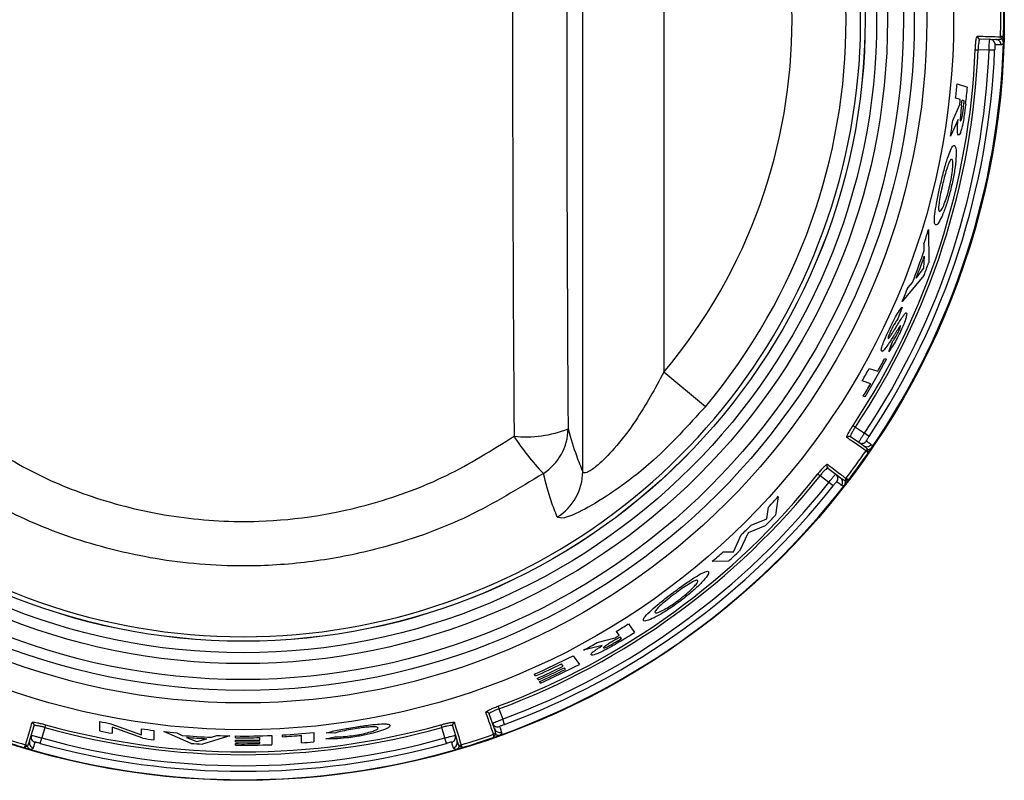
# Model space of a CAD drawing. Units: inches. Extents: x -55 to 71, y -27 to 43.
# Drawn here: x 12 to 13, y 4 to 5 of the extents above; entities that cross this region are included whole.
import ezdxf

# ---------------------------------------------------------------- set-up
doc = ezdxf.new("R2010")
doc.units = ezdxf.units.IN
doc.header["$MEASUREMENT"] = 0

msp = doc.modelspace()

# ---------------------------------------------------------------- linework, layer by layer
at = {"color": 7, "linetype": 'Continuous', "lineweight": 25}
for p, q in [((12.5951, 4.627), (12.5951, 6.2942)), ((12.7449, 6.1105), (12.7449, 4.8107)), ((13.3654, 5.429), (13.3654, 5.4291)), ((13.3273, 5.425), (13.3457, 5.4246)), ((13.3457, 5.4246), (13.3565, 5.4243)), ((13.3671, 5.4253), (13.3671, 5.4252)), ((13.3188, 5.4053), (13.3239, 5.4051)), ((13.3442, 5.4046), (13.3239, 5.4051)), ((13.3545, 5.4042), (13.3442, 5.4046)), ((13.2854, 5.3424), (13.3044, 5.3362)), ((13.2775, 5.2748), (13.2902, 5.3042)), ((13.2912, 5.3132), (13.2827, 5.3159)), ((13.2984, 5.3108), (13.2946, 5.3121)), ((13.287, 5.2765), (13.2731, 5.2458)), ((13.2327, 5.0735), (13.2329, 5.012)), ((13.2247, 5.0351), (13.2243, 5.0471)), ((13.224, 5.0022), (13.2249, 5.0247)), ((13.21, 4.9839), (13.224, 5.0022)), ((13.2246, 4.9893), (13.1842, 4.941)), ((13.1949, 4.9667), (13.203, 4.9759)), ((13.1838, 4.9304), (13.1762, 4.9088)), ((13.1595, 4.8485), (13.1661, 4.8667)), ((13.1517, 4.8354), (13.1549, 4.8343)), ((12.8212, 4.7468), (12.7449, 4.8107)), ((13.1234, 4.8172), (13.1391, 4.8121)), ((13.126, 4.7891), (13.1103, 4.7942)), ((13.1157, 4.7651), (13.1124, 4.7662)), ((13.0935, 4.7121), (13.0978, 4.7093)), ((13.0978, 4.7093), (13.1146, 4.6978)), ((13.104, 4.6808), (13.0889, 4.6912)), ((13.1232, 4.692), (13.1146, 4.6978)), ((13.113, 4.6746), (13.104, 4.6808)), ((13.1174, 4.6655), (13.1173, 4.6656)), ((13.121, 4.6677), (13.1209, 4.6676)), ((13.0471, 4.6336), (13.0616, 4.6225)), ((13.0286, 4.6227), (13.0326, 4.6195)), ((13.0487, 4.6072), (13.0326, 4.6195)), ((13.0616, 4.6225), (13.0703, 4.6158)), ((13.0802, 4.6145), (13.0803, 4.6145)), ((13.0568, 4.6008), (13.0487, 4.6072)), ((13.0794, 4.6105), (13.0793, 4.6104)), ((12.9557, 4.5814), (12.9506, 4.5469)), ((12.9344, 4.5398), (12.9376, 4.5615)), ((12.9057, 4.5283), (12.9344, 4.5398)), ((12.9317, 4.527), (12.9002, 4.5142)), ((12.8728, 4.4793), (12.8874, 4.5103)), ((12.9002, 4.5142), (12.8839, 4.4801)), ((12.8539, 4.479), (12.8728, 4.4793)), ((12.864, 4.4619), (12.834, 4.4615)), ((12.6792, 4.3462), (12.6907, 4.3304)), ((12.6218, 4.3116), (12.6547, 4.3207)), ((12.6623, 4.3253), (12.6571, 4.3324)), ((12.6666, 4.3193), (12.6643, 4.3224)), ((12.6312, 4.3064), (12.5964, 4.2975)), ((12.5773, 4.2874), (12.5889, 4.2715)), ((12.5592, 4.2682), (12.556, 4.2726)), ((12.5081, 4.2501), (12.5059, 4.2531)), ((12.5634, 4.2623), (12.5613, 4.2653)), ((12.5134, 4.2428), (12.5113, 4.2457)), ((12.5176, 4.237), (12.5156, 4.2398)), ((12.4389, 4.1943), (12.4407, 4.1895)), ((12.4289, 4.1628), (12.4228, 4.1801)), ((12.4407, 4.1895), (12.4475, 4.1703)), ((11.5783, 4.1405), (11.5835, 4.1581)), ((11.6049, 4.1601), (11.6035, 4.1552)), ((11.7049, 4.1487), (11.7049, 4.166)), ((11.7253, 4.162), (11.7818, 4.1412)), ((12.3338, 4.1601), (12.3352, 4.1552)), ((12.3552, 4.1581), (12.3604, 4.1405)), ((12.4326, 4.1525), (12.4289, 4.1628)), ((12.451, 4.1606), (12.4475, 4.1703)), ((11.5752, 4.1301), (11.5783, 4.1405)), ((11.6035, 4.1552), (11.5977, 4.1357)), ((11.7273, 4.1555), (11.7273, 4.1444)), ((11.7841, 4.1352), (11.7273, 4.1555)), ((11.7818, 4.1412), (11.7818, 4.1526)), ((11.8043, 4.1496), (11.8043, 4.1325)), ((11.8732, 4.1258), (11.8227, 4.1474)), ((11.8467, 4.145), (11.8564, 4.1405)), ((11.9445, 4.1395), (11.894, 4.1244)), ((11.9108, 4.137), (11.9206, 4.1402)), ((11.9549, 4.1362), (11.9549, 4.1394)), ((12.0222, 4.1403), (12.0222, 4.1234)), ((12.0415, 4.1381), (12.0415, 4.1412)), ((12.0767, 4.1266), (12.0767, 4.1405)), ((12.0991, 4.1457), (12.0991, 4.1286)), ((12.138, 4.1448), (12.1221, 4.1452)), ((12.3409, 4.1357), (12.3352, 4.1552)), ((12.3604, 4.1405), (12.3635, 4.1301)), ((12.4308, 4.1426), (12.4308, 4.1426)), ((12.435, 4.1422), (12.4348, 4.1422)), ((11.5679, 4.1231), (11.568, 4.1231)), ((11.5949, 4.1258), (11.5977, 4.1357)), ((11.8649, 4.1367), (11.8836, 4.1295)), ((11.8836, 4.1295), (11.9023, 4.1343)), ((11.9549, 4.1285), (11.9549, 4.1315)), ((11.9549, 4.1224), (11.9549, 4.1253)), ((11.9998, 4.1318), (11.9998, 4.1365)), ((11.9998, 4.1256), (11.9998, 4.1288)), ((12.1216, 4.1339), (12.138, 4.1379)), ((12.3437, 4.1258), (12.3409, 4.1357)), ((12.3707, 4.1231), (12.3708, 4.1231)), ((11.5711, 4.1203), (11.571, 4.1204)), ((12.3677, 4.1204), (12.3676, 4.1203))]:
    msp.add_line(p, q, dxfattribs=at)
for radius in [1.403, 1.3096, 1.2602, 1.2371, 1.2172, 1.1877, 1.1677, 1.1465, 1.1464]:
    msp.add_circle((11.9693, 5.4606), radius, dxfattribs=at)
for centre, radius, start, end in [((11.9693, 5.4606), 1.1381, 117.8487, 62.1513), ((11.9693, 5.4606), 1.1114, 320.0383, 39.9617), ((11.9693, 5.4606), 1.0118, 320.0383, 39.9617), ((11.9693, 5.4606), 1.3965, 358.7055, 1.2945), ((11.9693, 5.4606), 1.402, 358.7581, 1.2419), ((13.3275, 5.43), 0.00498, 178.516, 268.3071), ((13.3704, 5.429), 0.00498, 179.4439, 228.0479), ((13.3704, 5.4289), 0.005, 178.6874, 228.4642), ((11.9693, 5.4606), 1.402, 358.2457, 358.7581), ((11.9693, 5.4606), 1.402, 325.7543, 358.2457), ((13.3454, 5.4146), 0.00999, 358.0532, 88.4682), ((13.3563, 5.4143), 0.01, 358.0755, 88.4879), ((11.9693, 5.4606), 1.3506, 326.3449, 357.6551), ((11.9693, 5.4606), 1.3557, 326.3449, 357.6551), ((11.9693, 5.4606), 1.376, 326.3324, 357.6676), ((11.9693, 5.4606), 1.3864, 326.3324, 357.6676), ((11.9693, 5.4606), 1.3213, 353.7133, 354.8668), ((11.9693, 5.4606), 1.3408, 353.3536, 354.6766), ((11.9693, 5.4606), 1.3301, 353.2476, 353.6351), ((11.9693, 5.4606), 1.3336, 353.1606, 353.6043), ((11.9693, 5.4606), 1.3375, 353.1834, 353.57), ((11.9693, 5.4606), 1.3213, 350.646, 351.9154), ((11.9693, 5.4606), 1.3213, 341.7635, 342.966), ((11.9693, 5.4606), 1.3255, 338.5487, 341.2778), ((11.9693, 5.4606), 1.3291, 338.9825, 340.8545), ((11.9693, 5.4606), 1.3408, 339.421, 340.4517), ((11.9693, 5.4606), 1.3213, 336.8412, 338.0487), ((11.9693, 5.4606), 1.3408, 328.7536, 332.1546), ((11.9693, 5.4606), 1.3375, 330.9977, 332.1298), ((11.9693, 5.4606), 1.3213, 329.7106, 330.8615), ((11.9693, 5.4606), 1.3375, 328.7199, 329.8612), ((12.4897, 4.9109), 0.2198, 264.4397, 290.9478), ((12.4693, 4.7071), 0.0989, 302.5555, 359.1696), ((12.8283, 4.9214), 0.4267, 212.4839, 224.2273), ((13.0861, 4.687), 0.00498, 55.6929, 145.484), ((13.1097, 4.689), 0.00999, 235.5318, 325.9468), ((11.9693, 5.4606), 1.3965, 322.7055, 325.2945), ((13.1186, 4.6829), 0.01, 235.5121, 325.9245), ((13.1215, 4.6627), 0.005, 95.5358, 145.3126), ((13.1214, 4.6626), 0.00498, 95.9521, 144.5561), ((11.9693, 5.4606), 1.402, 325.2419, 325.7543), ((11.9693, 5.4606), 1.402, 322.7581, 325.2419), ((13.0501, 4.6376), 0.00498, 142.516, 232.3071), ((11.9693, 5.4606), 1.3506, 290.3449, 321.6551), ((11.9693, 5.4606), 1.3557, 290.3449, 321.6551), ((12.4952, 4.6278), 0.0999, 302.0316, 359.5474), ((13.0555, 4.6145), 0.00999, 322.0532, 52.4682), ((13.0642, 4.6079), 0.01, 322.0755, 52.4879), ((11.9693, 5.4606), 1.402, 322.2457, 322.7581), ((13.0842, 4.6114), 0.005, 142.6874, 192.4642), ((13.0843, 4.6115), 0.00498, 143.4439, 192.0479), ((11.9693, 5.4606), 1.402, 289.7543, 322.2457), ((11.9693, 5.4606), 1.376, 290.3324, 321.6676), ((11.9693, 5.4606), 1.3864, 290.3324, 321.6676), ((11.9693, 5.4606), 1.3213, 317.1231, 318.2894), ((11.9693, 5.4606), 1.3408, 315.8693, 317.0415), ((11.9693, 5.4606), 1.3213, 314.013, 315.1247), ((11.9693, 5.4606), 1.3213, 310.876, 312.022), ((11.9693, 5.4606), 1.3408, 311.8557, 313.0045), ((11.9693, 5.4606), 1.3213, 301.3663, 302.4962), ((11.9693, 5.4606), 1.3301, 301.0157, 301.3969), ((11.9693, 5.4606), 1.3336, 300.9725, 301.409), ((11.9693, 5.4606), 1.3408, 301.2498, 302.5472), ((11.9693, 5.4606), 1.3213, 298.3298, 299.5921), ((11.9693, 5.4606), 1.3375, 301.0421, 301.4224), ((11.9693, 5.4606), 1.3213, 293.9576, 297.3947), ((11.9693, 5.4606), 1.325, 293.9913, 296.2802), ((11.9693, 5.4606), 1.3303, 294.0404, 296.3197), ((11.9693, 5.4606), 1.3408, 294.1352, 297.5207), ((11.9693, 5.4606), 1.3338, 294.0721, 296.3453), ((11.9693, 5.4606), 1.3375, 294.1052, 296.3719), ((12.4181, 4.1784), 0.00498, 19.6929, 109.484), ((11.5787, 4.1595), 0.00498, 343.6929, 73.484), ((11.9693, 5.4606), 1.3506, 254.3449, 285.6551), ((11.9693, 5.4606), 1.3213, 258.4561, 259.3557), ((12.3599, 4.1595), 0.00498, 106.516, 196.3071), ((12.4383, 4.1661), 0.00999, 199.5318, 289.9468), ((11.9693, 5.4606), 1.402, 250.2457, 253.2419), ((11.9693, 5.4606), 1.3965, 250.7044, 253.2945), ((11.5879, 4.1377), 0.00999, 163.5318, 253.9468), ((11.9693, 5.4606), 1.3557, 254.3449, 285.6551), ((11.9693, 5.4606), 1.3383, 258.6043, 259.5825), ((11.9693, 5.4606), 1.3213, 261.8421, 262.8237), ((11.9693, 5.4606), 1.3213, 263.6285, 264.6731), ((11.9693, 5.4606), 1.3249, 265.1094, 267.4697), ((11.9693, 5.4606), 1.3213, 267.8844, 268.9228), ((11.9693, 5.4606), 1.3213, 269.3746, 272.2938), ((11.9693, 5.4606), 1.3213, 273.1286, 275.6378), ((11.9693, 5.4606), 1.3245, 273.1212, 274.6499), ((12.3508, 4.1377), 0.00999, 286.0532, 16.4682), ((11.9693, 5.4606), 1.3965, 286.7055, 289.2945), ((12.4324, 4.1379), 0.005, 59.5358, 109.3126), ((12.4323, 4.1379), 0.00498, 59.9521, 108.5561), ((11.9693, 5.4606), 1.402, 289.2419, 289.7543), ((12.442, 4.1559), 0.01, 199.5121, 289.9245), ((11.5664, 4.1183), 0.00498, 23.9521, 72.5561), ((11.5665, 4.1183), 0.005, 23.5358, 73.3126), ((11.5848, 4.1272), 0.01, 163.5121, 253.9245), ((11.9693, 5.4606), 1.3864, 254.3324, 285.6676), ((11.9693, 5.4606), 1.376, 254.3324, 285.6676), ((11.9693, 5.4606), 1.3383, 262.0424, 262.9151), ((11.9693, 5.4606), 1.328, 265.4883, 267.1079), ((11.9693, 5.4606), 1.3383, 265.8798, 266.7725), ((11.9693, 5.4606), 1.3245, 269.3761, 271.3173), ((11.9693, 5.4606), 1.3291, 269.3782, 271.3127), ((11.9693, 5.4606), 1.3322, 269.3797, 271.3097), ((11.9693, 5.4606), 1.3354, 269.3811, 271.3066), ((11.9693, 5.4606), 1.3383, 269.3825, 272.2647), ((11.9693, 5.4606), 1.3383, 274.6018, 275.5662), ((12.3539, 4.1272), 0.01, 286.0755, 16.4879), ((12.3722, 4.1183), 0.005, 106.6874, 156.4642), ((12.3722, 4.1183), 0.00498, 107.4439, 156.0479), ((11.9693, 5.4606), 1.402, 286.7581, 289.2419), ((11.9693, 5.4606), 1.402, 253.2419, 253.7543), ((11.9693, 5.4606), 1.402, 253.7543, 286.2457), ((11.9693, 5.4606), 1.402, 286.2457, 286.7581)]:
    msp.add_arc(centre, radius, start, end, dxfattribs=at)
for centre, major_axis, ratio in [((12.759, 5.4606), (0, 5.6958), 0.051488), ((12.8588, 5.4606), (0, 5.5958), 0.052408)]:
    msp.add_ellipse(centre, major_axis=major_axis, ratio=ratio, start_param=1.435474, end_param=1.706118, dxfattribs=at)
for points, knots in [([(13.3188, 5.4053), (13.3189, 5.4071), (13.3191, 5.4117), (13.3197, 5.4187), (13.3205, 5.4251), (13.3215, 5.4294), (13.3222, 5.4299), (13.3225, 5.4302)], [0, 0, 0, 0, 0.138211, 0.352803, 0.568147, 0.784008, 1, 1, 1, 1]), ([(13.3225, 5.4302), (13.3229, 5.4301), (13.3248, 5.4301), (13.3327, 5.4299), (13.3484, 5.4295), (13.359, 5.4292), (13.3654, 5.429)], [0, 0, 0, 0, 0.021591, 0.107957, 0.453428, 1, 1, 1, 1]), ([(13.371, 5.4302), (13.3709, 5.4302), (13.3699, 5.4301), (13.3681, 5.4297), (13.3662, 5.4293), (13.3655, 5.4291), (13.3655, 5.4291), (13.3654, 5.4291)], [0, 0, 0, 0, 0.011936, 0.332123, 0.650542, 0.957637, 1, 1, 1, 1]), ([(13.371, 5.4302), (13.3709, 5.4302), (13.3702, 5.4295), (13.3688, 5.4281), (13.3675, 5.4263), (13.3671, 5.4256), (13.3671, 5.4253), (13.3671, 5.4253)], [0, 0, 0, 0, 0.0122017, 0.3323132, 0.6509789, 0.9577896, 1, 1, 1, 1]), ([(13.3273, 5.425), (13.327, 5.4248), (13.3264, 5.4244), (13.3255, 5.421), (13.3247, 5.4159), (13.3242, 5.4103), (13.324, 5.4066), (13.3239, 5.4051)], [0, 0, 0, 0, 0.21585, 0.431629, 0.646995, 0.8617, 1, 1, 1, 1]), ([(13.3442, 5.4046), (13.3443, 5.4061), (13.3444, 5.4098), (13.3447, 5.4154), (13.345, 5.4205), (13.3454, 5.4239), (13.3456, 5.4243), (13.3457, 5.4246)], [0, 0, 0, 0, 0.14086, 0.355652, 0.570438, 0.785217, 1, 1, 1, 1]), ([(13.3554, 5.4142), (13.3553, 5.4141), (13.3552, 5.4139), (13.355, 5.4122), (13.3548, 5.4096), (13.3547, 5.4068), (13.3546, 5.4049), (13.3545, 5.4042)], [0, 0, 0, 0, 0.2141114, 0.4285167, 0.6433893, 0.8586871, 1, 1, 1, 1]), ([(13.3663, 5.414), (13.3661, 5.414), (13.3651, 5.414), (13.362, 5.4141), (13.3581, 5.4142), (13.3554, 5.4142)], [0, 0, 0, 0, 0.069533, 0.347666, 1, 1, 1, 1]), ([(13.3565, 5.4243), (13.3572, 5.4243), (13.3606, 5.4242), (13.3641, 5.4245), (13.3666, 5.4251), (13.3671, 5.4252)], [0, 0, 0, 0, 0.170934, 0.854904, 1, 1, 1, 1]), ([(13.3706, 5.4177), (13.3704, 5.4172), (13.3694, 5.4151), (13.368, 5.414), (13.3666, 5.414), (13.3663, 5.414)], [0, 0, 0, 0, 0.17904, 0.83582, 1, 1, 1, 1]), ([(13.3706, 5.4177), (13.3706, 5.4177), (13.3706, 5.4179), (13.3706, 5.4193), (13.3701, 5.4213), (13.3686, 5.4237), (13.3675, 5.4248), (13.3671, 5.4252)], [0, 0, 0, 0, 0.011201, 0.072634, 0.574636, 0.842096, 1, 1, 1, 1]), ([(13.3011, 5.3054), (13.3002, 5.2975), (13.2986, 5.2849), (13.2959, 5.2687), (13.2935, 5.2585), (13.2912, 5.2516), (13.2892, 5.248), (13.2882, 5.2479), (13.2878, 5.2479)], [0, 0, 0, 0, 0.28791, 0.459529, 0.598116, 0.736723, 0.881632, 1, 1, 1, 1]), ([(13.2934, 5.3018), (13.2927, 5.2959), (13.2918, 5.2882), (13.2911, 5.2798), (13.291, 5.2765), (13.2912, 5.2744), (13.2916, 5.2741), (13.2918, 5.2739)], [0, 0, 0, 0, 0.4957313, 0.6405199, 0.7475414, 0.8547575, 1, 1, 1, 1]), ([(13.2918, 5.2739), (13.292, 5.274), (13.2924, 5.2742), (13.2933, 5.2766), (13.2942, 5.2801), (13.2957, 5.2883), (13.2967, 5.2959), (13.2974, 5.3019)], [0, 0, 0, 0, 0.130256, 0.261675, 0.3767, 0.514703, 1, 1, 1, 1]), ([(13.2878, 5.2479), (13.2871, 5.2486), (13.286, 5.2499), (13.2857, 5.2581), (13.2862, 5.2672), (13.2868, 5.2737), (13.287, 5.2765)], [0, 0, 0, 0, 0.3467623, 0.5842462, 0.8210836, 1, 1, 1, 1]), ([(13.2549, 5.1575), (13.257, 5.1663), (13.2612, 5.1838), (13.2676, 5.2054), (13.2734, 5.2212), (13.2777, 5.2287), (13.2797, 5.2288), (13.2804, 5.2288)], [0, 0, 0, 0, 0.223294, 0.448915, 0.644037, 0.870556, 1, 1, 1, 1]), ([(13.2804, 5.2288), (13.2814, 5.2276), (13.2834, 5.2252), (13.2838, 5.2103), (13.2819, 5.1896), (13.2784, 5.1688), (13.2755, 5.1558), (13.2745, 5.1514)], [0, 0, 0, 0, 0.224825, 0.450261, 0.669097, 0.886067, 1, 1, 1, 1]), ([(13.2755, 5.2031), (13.275, 5.2031), (13.2738, 5.203), (13.271, 5.1987), (13.2684, 5.1918), (13.267, 5.1876), (13.2669, 5.1872)], [0, 0, 0, 0, 0.251268, 0.609922, 0.95694, 1, 1, 1, 1]), ([(13.2714, 5.1528), (13.2727, 5.1587), (13.2753, 5.1705), (13.2773, 5.1856), (13.2778, 5.1966), (13.277, 5.202), (13.2759, 5.2028), (13.2755, 5.2031)], [0, 0, 0, 0, 0.225345, 0.452623, 0.657674, 0.864717, 1, 1, 1, 1]), ([(13.2669, 5.1872), (13.2662, 5.185), (13.2641, 5.1786), (13.2612, 5.1679), (13.2592, 5.1596), (13.2584, 5.1565)], [0, 0, 0, 0, 0.2511776, 0.7218821, 1, 1, 1, 1]), ([(13.2457, 5.082), (13.2447, 5.0832), (13.2428, 5.0856), (13.2439, 5.101), (13.2471, 5.1215), (13.2512, 5.1415), (13.254, 5.1538), (13.2549, 5.1575)], [0, 0, 0, 0, 0.2343184, 0.4707953, 0.680757, 0.9035375, 1, 1, 1, 1]), ([(13.2584, 5.1565), (13.2572, 5.1509), (13.2546, 5.1397), (13.2522, 5.1253), (13.251, 5.1141), (13.2514, 5.1082), (13.2524, 5.1073), (13.2529, 5.107)], [0, 0, 0, 0, 0.217994, 0.437843, 0.638734, 0.862993, 1, 1, 1, 1]), ([(13.2745, 5.1514), (13.2724, 5.1431), (13.2682, 5.1266), (13.2609, 5.1059), (13.2538, 5.0901), (13.2486, 5.0822), (13.2465, 5.0821), (13.2457, 5.082)], [0, 0, 0, 0, 0.212986, 0.427496, 0.627295, 0.856862, 1, 1, 1, 1]), ([(13.2529, 5.107), (13.2538, 5.1073), (13.2557, 5.1079), (13.2603, 5.117), (13.2651, 5.1297), (13.2689, 5.1425), (13.2708, 5.1504), (13.2714, 5.1528)], [0, 0, 0, 0, 0.238208, 0.478641, 0.687538, 0.904895, 1, 1, 1, 1]), ([(13.1605, 4.8899), (13.1631, 4.8952), (13.1682, 4.9057), (13.1761, 4.9197), (13.1809, 4.9267), (13.1833, 4.9298), (13.1838, 4.9304)], [0, 0, 0, 0, 0.293828, 0.590551, 0.928602, 1, 1, 1, 1]), ([(13.1699, 4.8887), (13.174, 4.8955), (13.1804, 4.9058), (13.1876, 4.9168), (13.1906, 4.92), (13.1915, 4.92), (13.1917, 4.92)], [0, 0, 0, 0, 0.471965, 0.719904, 0.932545, 1, 1, 1, 1]), ([(13.1917, 4.92), (13.1921, 4.9195), (13.1928, 4.9185), (13.1914, 4.9119), (13.1886, 4.9031), (13.1846, 4.8932), (13.1815, 4.8865), (13.1802, 4.8837)], [0, 0, 0, 0, 0.2121957, 0.426197, 0.624694, 0.8465811, 1, 1, 1, 1]), ([(13.1762, 4.9088), (13.1754, 4.9077), (13.1733, 4.9049), (13.1698, 4.8996), (13.1662, 4.8933), (13.1644, 4.8895), (13.1636, 4.8879)], [0, 0, 0, 0, 0.249025, 0.604985, 0.840371, 1, 1, 1, 1]), ([(13.1464, 4.8488), (13.1459, 4.8494), (13.145, 4.8505), (13.1469, 4.8582), (13.1507, 4.8683), (13.1554, 4.8793), (13.1589, 4.8866), (13.1605, 4.8899)], [0, 0, 0, 0, 0.222022, 0.44611, 0.638399, 0.835509, 1, 1, 1, 1]), ([(13.1636, 4.8879), (13.1625, 4.8855), (13.1605, 4.8814), (13.1587, 4.8765), (13.1577, 4.8731), (13.158, 4.8726), (13.1581, 4.8723)], [0, 0, 0, 0, 0.336787, 0.563936, 0.791507, 1, 1, 1, 1]), ([(13.1581, 4.8723), (13.1586, 4.8726), (13.1596, 4.8731), (13.1628, 4.8776), (13.1662, 4.8828), (13.1686, 4.8867), (13.1699, 4.8887)], [0, 0, 0, 0, 0.215549, 0.455586, 0.727237, 1, 1, 1, 1]), ([(13.1802, 4.8837), (13.1779, 4.8791), (13.1732, 4.8697), (13.166, 4.8577), (13.1617, 4.8516), (13.1595, 4.8485)], [0, 0, 0, 0, 0.321054, 0.643708, 1, 1, 1, 1]), ([(13.1661, 4.8667), (13.1671, 4.8681), (13.1695, 4.8714), (13.1734, 4.8775), (13.1761, 4.883), (13.1772, 4.885)], [0, 0, 0, 0, 0.316224, 0.741693, 1, 1, 1, 1]), ([(13.1791, 4.8942), (13.1774, 4.8915), (13.1748, 4.8874), (13.171, 4.8815), (13.1692, 4.8785), (13.1682, 4.8771)], [0, 0, 0, 0, 0.497847, 0.748896, 1, 1, 1, 1]), ([(13.1772, 4.885), (13.178, 4.8868), (13.1794, 4.8898), (13.1806, 4.8933), (13.1813, 4.8956), (13.1811, 4.8959), (13.181, 4.8961)], [0, 0, 0, 0, 0.351137, 0.573908, 0.79645, 1, 1, 1, 1]), ([(13.181, 4.8961), (13.1809, 4.8961), (13.1807, 4.8961), (13.18, 4.8954), (13.1794, 4.8945), (13.1791, 4.8942)], [0, 0, 0, 0, 0.248954, 0.715062, 1, 1, 1, 1]), ([(13.1682, 4.8771), (13.1673, 4.8757), (13.1652, 4.8722), (13.1616, 4.8668), (13.159, 4.8628), (13.1577, 4.8609)], [0, 0, 0, 0, 0.249929, 0.624847, 1, 1, 1, 1]), ([(13.1577, 4.8609), (13.1552, 4.8574), (13.1515, 4.8521), (13.1479, 4.8489), (13.1469, 4.8488), (13.1464, 4.8488)], [0, 0, 0, 0, 0.497036, 0.741735, 1, 1, 1, 1]), ([(12.7449, 4.8107), (12.7282, 4.78), (12.7005, 4.7291), (12.6562, 4.6715), (12.6257, 4.6404), (12.6096, 4.6287), (12.6, 4.6241), (12.5961, 4.6243), (12.5952, 4.6266), (12.5951, 4.627)], [0, 0, 0, 0, 0.333418, 0.551601, 0.718125, 0.828705, 0.871739, 0.978254, 1, 1, 1, 1]), ([(12.8212, 4.7468), (12.7899, 4.7124), (12.7363, 4.6535), (12.6562, 4.5916), (12.5974, 4.5556), (12.5581, 4.5389), (12.5513, 4.5418), (12.5482, 4.5431)], [0, 0, 0, 0, 0.296755, 0.508217, 0.683701, 0.855086, 1, 1, 1, 1]), ([(12.5683, 4.7057), (12.5733, 4.6883), (12.5822, 4.6574), (12.5912, 4.6363), (12.5951, 4.627)], [0, 0, 0, 0, 0.563634, 1, 1, 1, 1]), ([(13.082, 4.6899), (13.0819, 4.6901), (13.0816, 4.6907), (13.0826, 4.6936), (13.0852, 4.6986), (13.089, 4.7051), (13.092, 4.7098), (13.0935, 4.7121)], [0, 0, 0, 0, 0.142447, 0.357682, 0.57218, 0.786155, 1, 1, 1, 1]), ([(13.0978, 4.7093), (13.0966, 4.7074), (13.0942, 4.7036), (13.0912, 4.6984), (13.0892, 4.6943), (13.0885, 4.6919), (13.0888, 4.6914), (13.0889, 4.6912)], [0, 0, 0, 0, 0.213982, 0.428043, 0.642524, 0.85765, 1, 1, 1, 1]), ([(11.4703, 4.6922), (11.5076, 4.6686), (11.5821, 4.6215), (11.7105, 4.5708), (11.8499, 4.5392), (12.0201, 4.53), (12.1882, 4.557), (12.346, 4.6156), (12.4276, 4.6666), (12.4684, 4.6922)], [0, 0, 0, 0, 0.124657, 0.249298, 0.388103, 0.526898, 0.728027, 0.864002, 1, 1, 1, 1]), ([(13.1173, 4.6656), (13.1173, 4.6656), (13.1165, 4.6661), (13.1125, 4.6689), (13.1023, 4.6759), (13.0897, 4.6845), (13.082, 4.6899)], [0, 0, 0, 0, 0.00559, 0.091955, 0.437427, 1, 1, 1, 1]), ([(13.104, 4.6808), (13.104, 4.6809), (13.104, 4.6812), (13.1052, 4.6833), (13.1076, 4.6871), (13.1108, 4.6922), (13.1133, 4.6959), (13.1146, 4.6978)], [0, 0, 0, 0, 0.140855, 0.355646, 0.570434, 0.785216, 1, 1, 1, 1]), ([(13.1232, 4.692), (13.1225, 4.6911), (13.1213, 4.6892), (13.1197, 4.6867), (13.1185, 4.6847), (13.1179, 4.6836), (13.1179, 4.6835), (13.1179, 4.6834)], [0, 0, 0, 0, 0.215451, 0.430609, 0.645316, 0.859602, 1, 1, 1, 1]), ([(13.1179, 4.6834), (13.1182, 4.6832), (13.1195, 4.6824), (13.1229, 4.68), (13.1253, 4.6784), (13.1269, 4.6773)], [0, 0, 0, 0, 0.069533, 0.347666, 1, 1, 1, 1]), ([(13.121, 4.6677), (13.1207, 4.668), (13.1189, 4.67), (13.1162, 4.6723), (13.1135, 4.6742), (13.113, 4.6746)], [0, 0, 0, 0, 0.145096, 0.829066, 1, 1, 1, 1]), ([(13.1211, 4.6613), (13.1211, 4.6614), (13.1204, 4.6621), (13.1191, 4.6634), (13.1178, 4.6649), (13.1174, 4.6654), (13.1174, 4.6655), (13.1174, 4.6655)], [0, 0, 0, 0, 0.011936, 0.332123, 0.650542, 0.957637, 1, 1, 1, 1]), ([(13.1211, 4.6613), (13.1211, 4.6614), (13.1209, 4.6624), (13.1207, 4.6643), (13.1206, 4.6665), (13.1208, 4.6674), (13.1209, 4.6676), (13.1209, 4.6676)], [0, 0, 0, 0, 0.012202, 0.332313, 0.650979, 0.95779, 1, 1, 1, 1]), ([(13.121, 4.6677), (13.1215, 4.6678), (13.1231, 4.668), (13.1256, 4.669), (13.1273, 4.6704), (13.1281, 4.6715), (13.1282, 4.6716), (13.1282, 4.6717)], [0, 0, 0, 0, 0.157904, 0.425364, 0.927366, 0.988799, 1, 1, 1, 1]), ([(13.1269, 4.6773), (13.1271, 4.6771), (13.1282, 4.6762), (13.1288, 4.6745), (13.1283, 4.6722), (13.1282, 4.6717)], [0, 0, 0, 0, 0.16418, 0.82096, 1, 1, 1, 1]), ([(13.0286, 4.6227), (13.0297, 4.6241), (13.0326, 4.6277), (13.0372, 4.633), (13.0416, 4.6376), (13.0449, 4.6405), (13.0457, 4.6406), (13.0462, 4.6406)], [0, 0, 0, 0, 0.138211, 0.352803, 0.568147, 0.784008, 1, 1, 1, 1]), ([(13.0471, 4.6336), (13.0467, 4.6336), (13.0459, 4.6337), (13.0432, 4.6314), (13.0396, 4.6278), (13.0358, 4.6235), (13.0335, 4.6207), (13.0326, 4.6195)], [0, 0, 0, 0, 0.21585, 0.431629, 0.646995, 0.8617, 1, 1, 1, 1]), ([(13.0462, 4.6406), (13.0465, 4.6404), (13.048, 4.6392), (13.0543, 4.6344), (13.0667, 4.6248), (13.0751, 4.6184), (13.0802, 4.6145)], [0, 0, 0, 0, 0.0215913, 0.1079565, 0.453428, 1, 1, 1, 1]), ([(12.5226, 4.6237), (12.4772, 4.5959), (12.3866, 4.5403), (12.2486, 4.4903), (12.1193, 4.4621), (11.9861, 4.4497), (11.8371, 4.4574), (11.6827, 4.4918), (11.5404, 4.5468), (11.4575, 4.5981), (11.4161, 4.6237)], [0, 0, 0, 0, 0.135753, 0.271495, 0.372372, 0.473248, 0.612214, 0.751185, 0.875588, 1, 1, 1, 1]), ([(12.5482, 4.5431), (12.5443, 4.5525), (12.5355, 4.5741), (12.5272, 4.6058), (12.5226, 4.6237)], [0, 0, 0, 0, 0.4363255, 1, 1, 1, 1]), ([(13.0487, 4.6072), (13.0496, 4.6083), (13.0519, 4.6112), (13.0555, 4.6156), (13.0587, 4.6195), (13.061, 4.6221), (13.0614, 4.6223), (13.0616, 4.6225)], [0, 0, 0, 0, 0.14086, 0.355652, 0.570438, 0.785217, 1, 1, 1, 1]), ([(13.0703, 4.6158), (13.0708, 4.6154), (13.0735, 4.6134), (13.0765, 4.6116), (13.0789, 4.6105), (13.0793, 4.6104)], [0, 0, 0, 0, 0.170934, 0.854904, 1, 1, 1, 1]), ([(13.0854, 4.6122), (13.0854, 4.6122), (13.0843, 4.6121), (13.0824, 4.6117), (13.0804, 4.611), (13.0796, 4.6107), (13.0794, 4.6105), (13.0794, 4.6105)], [0, 0, 0, 0, 0.012202, 0.332313, 0.650979, 0.95779, 1, 1, 1, 1]), ([(13.0854, 4.6122), (13.0854, 4.6122), (13.0845, 4.6126), (13.0828, 4.6134), (13.081, 4.6142), (13.0804, 4.6145), (13.0803, 4.6145), (13.0803, 4.6145)], [0, 0, 0, 0, 0.011936, 0.332123, 0.650542, 0.957637, 1, 1, 1, 1]), ([(13.0634, 4.6084), (13.0633, 4.6083), (13.0631, 4.6082), (13.0619, 4.6069), (13.0602, 4.605), (13.0585, 4.6028), (13.0573, 4.6013), (13.0568, 4.6008)], [0, 0, 0, 0, 0.2141114, 0.4285167, 0.6433893, 0.8586871, 1, 1, 1, 1]), ([(13.0721, 4.6018), (13.0719, 4.6019), (13.0711, 4.6025), (13.0687, 4.6044), (13.0656, 4.6067), (13.0634, 4.6084)], [0, 0, 0, 0, 0.069533, 0.347666, 1, 1, 1, 1]), ([(13.0778, 4.6022), (13.0773, 4.602), (13.0753, 4.6008), (13.0735, 4.6008), (13.0723, 4.6016), (13.0721, 4.6018)], [0, 0, 0, 0, 0.1790399, 0.8358203, 1, 1, 1, 1]), ([(13.0778, 4.6022), (13.0778, 4.6022), (13.0779, 4.6024), (13.0787, 4.6035), (13.0795, 4.6055), (13.0797, 4.6083), (13.0794, 4.6098), (13.0793, 4.6104)], [0, 0, 0, 0, 0.011201, 0.072634, 0.574636, 0.842096, 1, 1, 1, 1]), ([(12.7617, 4.4039), (12.7689, 4.4092), (12.7834, 4.4199), (12.8021, 4.4324), (12.8168, 4.4408), (12.825, 4.444), (12.8266, 4.4429), (12.8272, 4.4425)], [0, 0, 0, 0, 0.222646, 0.44755, 0.643382, 0.872233, 1, 1, 1, 1]), ([(12.8272, 4.4425), (12.8273, 4.441), (12.8274, 4.4379), (12.8184, 4.4265), (12.8039, 4.4119), (12.7881, 4.3983), (12.7776, 4.3903), (12.7739, 4.3874)], [0, 0, 0, 0, 0.225531, 0.451753, 0.669366, 0.883569, 1, 1, 1, 1]), ([(12.7901, 4.4191), (12.7881, 4.4179), (12.7824, 4.4143), (12.7733, 4.408), (12.7665, 4.4029), (12.7639, 4.401)], [0, 0, 0, 0, 0.251375, 0.724031, 1, 1, 1, 1]), ([(12.7723, 4.3904), (12.777, 4.394), (12.7864, 4.4013), (12.7974, 4.4115), (12.8047, 4.4195), (12.8077, 4.4242), (12.8073, 4.4254), (12.8071, 4.4259)], [0, 0, 0, 0, 0.223394, 0.448774, 0.650753, 0.85601, 1, 1, 1, 1]), ([(12.8071, 4.4259), (12.8067, 4.4262), (12.8056, 4.4269), (12.8005, 4.4253), (12.7936, 4.4212), (12.7901, 4.4191)], [0, 0, 0, 0, 0.250918, 0.613314, 1, 1, 1, 1]), ([(12.7069, 4.3523), (12.7068, 4.3538), (12.7067, 4.3567), (12.7172, 4.3676), (12.7325, 4.3812), (12.7484, 4.3938), (12.7585, 4.4015), (12.7617, 4.4039)], [0, 0, 0, 0, 0.233809, 0.469836, 0.678156, 0.899159, 1, 1, 1, 1]), ([(12.7639, 4.401), (12.7594, 4.3975), (12.7504, 4.3906), (12.7394, 4.3812), (12.7314, 4.3735), (12.7279, 4.3687), (12.7283, 4.3674), (12.7284, 4.3669)], [0, 0, 0, 0, 0.216518, 0.434925, 0.633635, 0.856547, 1, 1, 1, 1]), ([(12.7739, 4.3874), (12.767, 4.3824), (12.7531, 4.3724), (12.7342, 4.3612), (12.7185, 4.3534), (12.7093, 4.3507), (12.7076, 4.3519), (12.7069, 4.3523)], [0, 0, 0, 0, 0.2131017, 0.4276507, 0.6291971, 0.8613577, 1, 1, 1, 1]), ([(12.7284, 4.3669), (12.7294, 4.3665), (12.7313, 4.3658), (12.7409, 4.37), (12.7529, 4.3768), (12.764, 4.3842), (12.7704, 4.389), (12.7723, 4.3904)], [0, 0, 0, 0, 0.239559, 0.481294, 0.692615, 0.910286, 1, 1, 1, 1]), ([(12.6649, 4.3143), (12.6583, 4.3103), (12.6474, 4.3038), (12.6327, 4.2959), (12.6227, 4.2914), (12.6155, 4.2888), (12.6116, 4.2883), (12.6108, 4.2889), (12.6105, 4.2891)], [0, 0, 0, 0, 0.280542, 0.457932, 0.603554, 0.748968, 0.904475, 1, 1, 1, 1]), ([(12.6105, 4.2891), (12.6105, 4.29), (12.6105, 4.2914), (12.6163, 4.2964), (12.6234, 4.3014), (12.6288, 4.3048), (12.6312, 4.3064)], [0, 0, 0, 0, 0.352456, 0.581891, 0.81085, 1, 1, 1, 1]), ([(12.6556, 4.3172), (12.6531, 4.3157), (12.6482, 4.3127), (12.642, 4.3089), (12.6375, 4.306), (12.635, 4.3041), (12.6334, 4.3027), (12.6332, 4.3021), (12.6334, 4.3019), (12.6334, 4.3018)], [0, 0, 0, 0, 0.250837, 0.48693, 0.624706, 0.729231, 0.834049, 0.978815, 1, 1, 1, 1]), ([(12.6334, 4.3018), (12.6337, 4.3018), (12.6342, 4.3016), (12.6368, 4.3025), (12.6403, 4.304), (12.6478, 4.3079), (12.6542, 4.3117), (12.659, 4.3147)], [0, 0, 0, 0, 0.134928, 0.270956, 0.392097, 0.537209, 1, 1, 1, 1]), ([(12.4164, 4.1831), (12.4165, 4.1833), (12.4166, 4.1839), (12.4191, 4.1857), (12.4242, 4.1883), (12.431, 4.1913), (12.4363, 4.1933), (12.4389, 4.1943)], [0, 0, 0, 0, 0.142447, 0.357682, 0.57218, 0.786155, 1, 1, 1, 1]), ([(12.4308, 4.1426), (12.4308, 4.1427), (12.4304, 4.1436), (12.4288, 4.1482), (12.4247, 4.1598), (12.4196, 4.1742), (12.4164, 4.1831)], [0, 0, 0, 0, 0.00559, 0.091955, 0.437427, 1, 1, 1, 1]), ([(12.4407, 4.1895), (12.4386, 4.1887), (12.4344, 4.187), (12.4289, 4.1846), (12.4249, 4.1824), (12.4229, 4.1808), (12.4228, 4.1803), (12.4228, 4.1801)], [0, 0, 0, 0, 0.213982, 0.428043, 0.642524, 0.85765, 1, 1, 1, 1]), ([(11.568, 4.1231), (11.568, 4.1232), (11.5682, 4.1241), (11.5696, 4.1288), (11.5731, 4.1406), (11.5775, 4.1552), (11.5801, 4.1643)], [0, 0, 0, 0, 0.00559, 0.091955, 0.437427, 1, 1, 1, 1]), ([(11.5801, 4.1643), (11.5803, 4.1644), (11.5808, 4.1649), (11.5839, 4.1648), (11.5895, 4.1639), (11.5968, 4.1623), (11.6022, 4.1609), (11.6049, 4.1601)], [0, 0, 0, 0, 0.142447, 0.357682, 0.57218, 0.786155, 1, 1, 1, 1]), ([(11.6035, 4.1552), (11.6013, 4.1558), (11.597, 4.1569), (11.5911, 4.1581), (11.5866, 4.1587), (11.584, 4.1587), (11.5837, 4.1583), (11.5835, 4.1581)], [0, 0, 0, 0, 0.213982, 0.428043, 0.642524, 0.85765, 1, 1, 1, 1]), ([(12.2402, 4.1584), (12.2395, 4.1572), (12.2382, 4.1547), (12.2259, 4.1495), (12.2082, 4.1443), (12.1906, 4.1404), (12.1789, 4.1384), (12.1749, 4.1378)], [0, 0, 0, 0, 0.229334, 0.460456, 0.661657, 0.884694, 1, 1, 1, 1]), ([(12.1753, 4.1559), (12.1835, 4.1571), (12.1983, 4.1594), (12.2174, 4.1613), (12.2311, 4.1619), (12.239, 4.1609), (12.2398, 4.1592), (12.2402, 4.1584)], [0, 0, 0, 0, 0.237488, 0.429797, 0.621813, 0.819034, 1, 1, 1, 1]), ([(12.3338, 4.1601), (12.3355, 4.1606), (12.34, 4.1618), (12.3468, 4.1634), (12.3531, 4.1646), (12.3575, 4.165), (12.3582, 4.1645), (12.3585, 4.1643)], [0, 0, 0, 0, 0.138211, 0.352803, 0.568147, 0.784008, 1, 1, 1, 1]), ([(12.3552, 4.1581), (12.3549, 4.1583), (12.3543, 4.1588), (12.3507, 4.1586), (12.3456, 4.1578), (12.3401, 4.1565), (12.3366, 4.1556), (12.3352, 4.1552)], [0, 0, 0, 0, 0.21585, 0.431629, 0.646995, 0.8617, 1, 1, 1, 1]), ([(12.3585, 4.1643), (12.3586, 4.1639), (12.3592, 4.162), (12.3614, 4.1545), (12.3659, 4.1394), (12.3689, 4.1293), (12.3707, 4.1231)], [0, 0, 0, 0, 0.0215913, 0.1079565, 0.453428, 1, 1, 1, 1]), ([(12.4289, 4.1628), (12.429, 4.1629), (12.4292, 4.1631), (12.4313, 4.1641), (12.4355, 4.1658), (12.4411, 4.168), (12.4454, 4.1695), (12.4475, 4.1703)], [0, 0, 0, 0, 0.1408545, 0.3556463, 0.5704345, 0.7852156, 1, 1, 1, 1]), ([(12.451, 4.1606), (12.45, 4.1602), (12.4479, 4.1594), (12.4451, 4.1583), (12.443, 4.1574), (12.4419, 4.1569), (12.4418, 4.1568), (12.4418, 4.1567)], [0, 0, 0, 0, 0.215451, 0.430609, 0.645316, 0.859602, 1, 1, 1, 1]), ([(11.5783, 4.1405), (11.5784, 4.1405), (11.5787, 4.1406), (11.581, 4.1401), (11.5854, 4.1391), (11.5912, 4.1375), (11.5956, 4.1363), (11.5977, 4.1357)], [0, 0, 0, 0, 0.140855, 0.355646, 0.570434, 0.785216, 1, 1, 1, 1]), ([(12.1221, 4.1452), (12.1296, 4.1471), (12.1407, 4.1498), (12.16, 4.1534), (12.1701, 4.155), (12.1753, 4.1559)], [0, 0, 0, 0, 0.497951, 0.7423, 1, 1, 1, 1]), ([(12.1754, 4.1527), (12.1699, 4.1518), (12.159, 4.15), (12.1468, 4.1471), (12.1405, 4.1455), (12.138, 4.1448)], [0, 0, 0, 0, 0.377114, 0.756711, 1, 1, 1, 1]), ([(12.138, 4.1379), (12.1406, 4.1379), (12.1474, 4.1379), (12.1603, 4.1387), (12.171, 4.1402), (12.1758, 4.1409)], [0, 0, 0, 0, 0.251149, 0.666728, 1, 1, 1, 1]), ([(12.2177, 4.154), (12.2173, 4.1546), (12.2165, 4.1559), (12.2094, 4.1564), (12.1991, 4.1558), (12.1873, 4.1545), (12.1792, 4.1533), (12.1754, 4.1527)], [0, 0, 0, 0, 0.237191, 0.438842, 0.640758, 0.830294, 1, 1, 1, 1]), ([(12.1758, 4.1409), (12.1809, 4.1418), (12.1913, 4.1435), (12.204, 4.1469), (12.2133, 4.1501), (12.2173, 4.1525), (12.2176, 4.1536), (12.2177, 4.154)], [0, 0, 0, 0, 0.228697, 0.45931, 0.664272, 0.888108, 1, 1, 1, 1]), ([(12.3409, 4.1357), (12.3424, 4.1361), (12.3459, 4.1371), (12.3514, 4.1386), (12.3563, 4.1398), (12.3597, 4.1406), (12.3601, 4.1405), (12.3604, 4.1405)], [0, 0, 0, 0, 0.1408604, 0.3556518, 0.5704383, 0.7852172, 1, 1, 1, 1]), ([(12.4314, 4.137), (12.4314, 4.137), (12.4312, 4.138), (12.4309, 4.1398), (12.4307, 4.1418), (12.4307, 4.1425), (12.4308, 4.1426), (12.4308, 4.1426)], [0, 0, 0, 0, 0.011936, 0.332123, 0.650542, 0.957637, 1, 1, 1, 1]), ([(12.4314, 4.137), (12.4314, 4.137), (12.4318, 4.1379), (12.4327, 4.1397), (12.434, 4.1414), (12.4346, 4.1421), (12.4348, 4.1422), (12.4348, 4.1422)], [0, 0, 0, 0, 0.0122017, 0.3323132, 0.6509789, 0.9577896, 1, 1, 1, 1]), ([(12.435, 4.1422), (12.4349, 4.1427), (12.4347, 4.1453), (12.4338, 4.1487), (12.4328, 4.1519), (12.4326, 4.1525)], [0, 0, 0, 0, 0.145096, 0.829066, 1, 1, 1, 1]), ([(12.435, 4.1422), (12.4355, 4.1419), (12.4368, 4.1412), (12.4395, 4.1405), (12.4416, 4.1407), (12.443, 4.1411), (12.4432, 4.1411), (12.4432, 4.1412)], [0, 0, 0, 0, 0.157904, 0.425364, 0.927366, 0.988799, 1, 1, 1, 1]), ([(12.4418, 4.1567), (12.4419, 4.1564), (12.4424, 4.155), (12.4438, 4.151), (12.4447, 4.1483), (12.4454, 4.1465)], [0, 0, 0, 0, 0.069533, 0.347666, 1, 1, 1, 1]), ([(12.4454, 4.1465), (12.4455, 4.1462), (12.4458, 4.1448), (12.4453, 4.1431), (12.4435, 4.1415), (12.4432, 4.1412)], [0, 0, 0, 0, 0.16418, 0.82096, 1, 1, 1, 1]), ([(11.5679, 4.1231), (11.5679, 4.1231), (11.5678, 4.123), (11.5674, 4.1224), (11.5665, 4.1207), (11.5656, 4.1191), (11.5651, 4.1182), (11.5651, 4.1182)], [0, 0, 0, 0, 0.0423635, 0.3494583, 0.6678767, 0.9880641, 1, 1, 1, 1]), ([(11.5711, 4.1203), (11.5713, 4.1207), (11.5727, 4.123), (11.574, 4.1262), (11.575, 4.1294), (11.5752, 4.1301)], [0, 0, 0, 0, 0.145096, 0.829066, 1, 1, 1, 1]), ([(11.5851, 4.1281), (11.585, 4.1278), (11.5846, 4.1263), (11.5834, 4.1223), (11.5826, 4.1195), (11.582, 4.1176)], [0, 0, 0, 0, 0.069533, 0.347666, 1, 1, 1, 1]), ([(11.5949, 4.1258), (11.5938, 4.1261), (11.5917, 4.1267), (11.5887, 4.1274), (11.5865, 4.1279), (11.5853, 4.1281), (11.5852, 4.1281), (11.5851, 4.1281)], [0, 0, 0, 0, 0.215451, 0.430609, 0.645316, 0.859602, 1, 1, 1, 1]), ([(12.1749, 4.1378), (12.1699, 4.1371), (12.1569, 4.1352), (12.1376, 4.1337), (12.1267, 4.1338), (12.1216, 4.1339)], [0, 0, 0, 0, 0.251437, 0.646032, 1, 1, 1, 1]), ([(12.3535, 4.1281), (12.3534, 4.1281), (12.3532, 4.1281), (12.3515, 4.1278), (12.349, 4.1272), (12.3462, 4.1265), (12.3444, 4.126), (12.3437, 4.1258)], [0, 0, 0, 0, 0.214111, 0.428517, 0.643389, 0.858687, 1, 1, 1, 1]), ([(12.3566, 4.1176), (12.3566, 4.1178), (12.3563, 4.1187), (12.3554, 4.1217), (12.3543, 4.1254), (12.3535, 4.1281)], [0, 0, 0, 0, 0.069533, 0.347666, 1, 1, 1, 1]), ([(12.3635, 4.1301), (12.3637, 4.1294), (12.3646, 4.1262), (12.366, 4.123), (12.3673, 4.1207), (12.3676, 4.1203)], [0, 0, 0, 0, 0.170934, 0.854904, 1, 1, 1, 1]), ([(12.3736, 4.1182), (12.3735, 4.1182), (12.3731, 4.1191), (12.3722, 4.1207), (12.3712, 4.1224), (12.3709, 4.123), (12.3708, 4.1231), (12.3708, 4.1231)], [0, 0, 0, 0, 0.0119359, 0.3321233, 0.6505417, 0.9576365, 1, 1, 1, 1]), ([(11.571, 4.1204), (11.5709, 4.1204), (11.5707, 4.1204), (11.5699, 4.1203), (11.5678, 4.1196), (11.566, 4.1187), (11.5651, 4.1182), (11.5651, 4.1182)], [0, 0, 0, 0, 0.0422104, 0.3490211, 0.6676868, 0.9877983, 1, 1, 1, 1]), ([(11.5711, 4.1203), (11.5713, 4.1198), (11.572, 4.1184), (11.5738, 4.1163), (11.5756, 4.1152), (11.5769, 4.1147), (11.5771, 4.1146), (11.5771, 4.1146)], [0, 0, 0, 0, 0.157904, 0.425364, 0.927366, 0.988799, 1, 1, 1, 1]), ([(11.582, 4.1176), (11.5819, 4.1174), (11.5814, 4.116), (11.5799, 4.115), (11.5776, 4.1147), (11.5771, 4.1146)], [0, 0, 0, 0, 0.16418, 0.82096, 1, 1, 1, 1]), ([(12.3615, 4.1146), (12.361, 4.1147), (12.3587, 4.115), (12.3573, 4.116), (12.3567, 4.1174), (12.3566, 4.1176)], [0, 0, 0, 0, 0.17904, 0.83582, 1, 1, 1, 1]), ([(12.3615, 4.1146), (12.3616, 4.1146), (12.3617, 4.1147), (12.3631, 4.1152), (12.3648, 4.1163), (12.3667, 4.1184), (12.3673, 4.1198), (12.3676, 4.1203)], [0, 0, 0, 0, 0.011201, 0.072634, 0.574636, 0.842096, 1, 1, 1, 1]), ([(12.3736, 4.1182), (12.3735, 4.1182), (12.3726, 4.1187), (12.3709, 4.1196), (12.3688, 4.1203), (12.368, 4.1204), (12.3677, 4.1204), (12.3677, 4.1204)], [0, 0, 0, 0, 0.012202, 0.332313, 0.650979, 0.95779, 1, 1, 1, 1])]:
    msp.add_open_spline(points, degree=3, knots=knots, dxfattribs=at)

doc.saveas('drawing.dxf')
